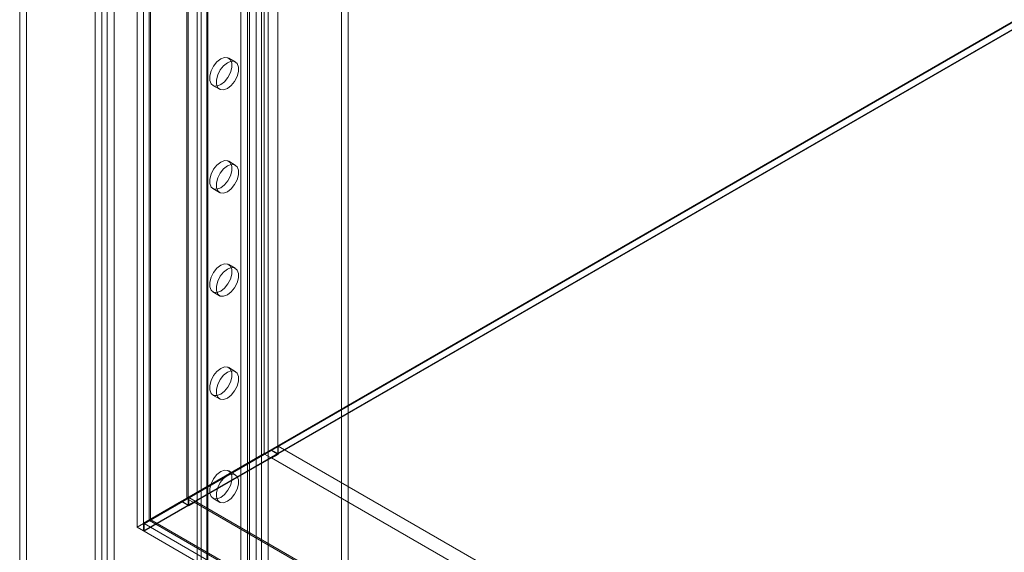
# Model space of a CAD drawing. Units: millimetres. Extents: x 63 to 4282, y 66 to 3036.
# Drawn here: x 3352 to 3469, y 1972 to 2036 of the extents above; entities that cross this region are included whole.
import ezdxf

# ---------------------------------------------------------------- set-up
doc = ezdxf.new("R2010")
doc.units = ezdxf.units.MM
doc.header["$LTSCALE"] = 2

msp = doc.modelspace()

# ---------------------------------------------------------------- linework, layer by layer
at = {"color": 7, "linetype": 'Continuous', "lineweight": 18}
for p, q in [((3365.71, 2587.88), (3365.71, 1975.48)), ((3367.3, 2586.96), (3367.3, 1976.4)), ((3367.14, 2564.21), (3367.14, 1976.31)), ((3366.5, 2563.85), (3366.5, 1975.94)), ((3380.82, 2561.7), (3380.82, 1984.2)), ((3382.41, 2561.7), (3382.41, 1984.2)), ((3371.64, 2556.41), (3371.64, 1978.91)), ((3371.8, 1978.08), (3371.8, 2555.58)), ((3351.79, 2100.52), (3351.79, 1493.1)), ((3352.58, 2100.98), (3352.58, 1493.56)), ((3361.54, 1488.38), (3361.54, 2095.8)), ((3362.18, 2095.48), (3362.18, 1488.71)), ((3360.75, 1487.93), (3360.75, 2095.34)), ((3362.98, 2095.02), (3362.98, 1488.25)), ((3365.71, 1975.48), (3565.11, 2090.59)), ((3565.11, 2089.67), (3366.5, 1975.02)), ((3565.11, 2090.5), (3366.55, 1975.88)), ((3565.11, 2089.61), (3366.55, 1974.99)), ((3565.13, 2090.52), (3367.37, 1976.35)), ((3372.86, 2088.77), (3372.86, 1525.36)), ((3373.32, 1526), (3373.32, 2089.41)), ((3373.98, 2088.77), (3373.98, 1525.36)), ((3374.11, 1525.54), (3374.11, 2088.96)), ((3374.11, 1525.17), (3374.11, 2088.59)), ((3373.32, 1524.72), (3373.32, 2088.13)), ((3379.84, 1521.87), (3379.84, 2085.28)), ((3380.48, 1521.87), (3380.48, 2085.28)), ((3379.05, 1521.41), (3379.05, 2084.82)), ((3381.27, 1521.41), (3381.27, 2084.82)), ((3378.04, 1575.27), (3378.04, 2045.6)), ((3378.83, 1574.81), (3378.83, 2045.14)), ((3389.97, 1950.06), (3389.97, 2041.16)), ((3390.77, 1949.6), (3390.77, 2040.7)), ((3377.38, 2030.69), (3376.59, 2031.14)), ((3374.71, 2027.9), (3375.51, 2027.44)), ((3377.38, 2018.44), (3376.59, 2018.9)), ((3374.71, 2015.65), (3375.51, 2015.19)), ((3377.38, 2006.19), (3376.59, 2006.65)), ((3374.71, 2003.4), (3375.51, 2002.94)), ((3377.38, 1993.94), (3376.59, 1994.4)), ((3374.71, 1991.15), (3375.51, 1990.69)), ((3367.3, 1976.4), (3381.62, 1984.66)), ((3381.64, 1984.59), (3367.37, 1976.35)), ((3382.46, 1985.09), (3371.86, 1978.97)), ((3381.62, 1984.66), (3380.82, 1984.2)), ((3381.64, 1984.59), (3380.84, 1984.13)), ((3381.62, 1984.66), (3382.41, 1984.2)), ((3382.46, 1984.11), (3381.64, 1984.59)), ((3382.46, 1985.09), (3774.8, 1758.6)), ((3382.46, 1985.09), (3382.46, 1984.11)), ((3366.5, 1975.94), (3380.82, 1984.2)), ((3380.84, 1984.13), (3366.55, 1975.88)), ((3371.64, 1978.91), (3380.82, 1984.2)), ((3382.41, 1984.2), (3371.8, 1978.08)), ((3381.67, 1983.71), (3372.49, 1978.42)), ((3381.67, 1983.65), (3380.84, 1984.13)), ((3382.46, 1984.11), (3381.67, 1983.65)), ((3381.67, 1983.71), (3381.67, 1983.65)), ((3381.67, 1983.71), (3774.01, 1757.22)), ((3377.38, 1981.69), (3376.59, 1982.15)), ((3366.5, 1975.94), (3371.01, 1978.54)), ((3367.14, 1976.31), (3371.64, 1978.91)), ((3371.67, 1978.83), (3367.21, 1976.26)), ((3371.64, 1978.91), (3371.01, 1978.54)), ((3371.01, 1978.54), (3371.8, 1978.08)), ((3371.67, 1978.83), (3371.03, 1978.47)), ((3372.49, 1978.36), (3371.67, 1978.83)), ((3764.2, 1752.48), (3371.86, 1978.97)), ((3371.86, 1978.97), (3371.86, 1977.99)), ((3374.71, 1978.9), (3375.51, 1978.45)), ((3371.03, 1978.47), (3366.58, 1975.89)), ((3371.86, 1977.99), (3371.03, 1978.47)), ((3372.49, 1978.36), (3371.86, 1977.99)), ((3372.49, 1978.42), (3372.49, 1978.36)), ((3372.49, 1978.42), (3764.83, 1751.93)), ((3367.3, 1976.4), (3366.5, 1975.94)), ((3366.5, 1975.94), (3367.14, 1976.31)), ((3367.21, 1976.26), (3366.58, 1975.89)), ((3367.21, 1976.26), (3770.11, 1743.67)), ((3367.37, 1976.35), (3789.89, 1732.43)), ((3365.71, 1975.48), (3366.5, 1975.02)), ((3366.5, 1975.02), (3366.5, 1975.94)), ((3366.55, 1975.88), (3366.55, 1974.99)), ((3366.58, 1975.89), (3769.48, 1743.3)), ((3366.55, 1974.99), (3789.12, 1731.04))]:
    msp.add_line(p, q, dxfattribs=at)
at = {"color": 7, "linetype": 'Continuous', "lineweight": 18, "flags": 128}
for points in [[(3375.65, 2031.05), (3375.2, 2030.7), (3374.8, 2030.2), (3374.5, 2029.62), (3374.35, 2029.03), (3374.35, 2028.5), (3374.5, 2028.09), (3374.8, 2027.86), (3375.2, 2027.82), (3375.65, 2027.99), (3376.1, 2028.34), (3376.5, 2028.84), (3376.8, 2029.42), (3376.96, 2030.01), (3376.96, 2030.54), (3376.8, 2030.95), (3376.5, 2031.19), (3376.1, 2031.22), (3375.65, 2031.05)], [(3376.45, 2027.53), (3376.9, 2027.88), (3377.3, 2028.38), (3377.59, 2028.96), (3377.75, 2029.55), (3377.75, 2030.08), (3377.59, 2030.49), (3377.3, 2030.73), (3376.9, 2030.76), (3376.45, 2030.59), (3375.99, 2030.24), (3375.59, 2029.74), (3375.3, 2029.16), (3375.14, 2028.57), (3375.14, 2028.04), (3375.3, 2027.63), (3375.59, 2027.4), (3375.99, 2027.36), (3376.45, 2027.53)], [(3375.65, 2018.8), (3375.2, 2018.45), (3374.8, 2017.95), (3374.5, 2017.38), (3374.35, 2016.79), (3374.35, 2016.25), (3374.5, 2015.84), (3374.8, 2015.61), (3375.2, 2015.57), (3375.65, 2015.74), (3376.1, 2016.1), (3376.5, 2016.59), (3376.8, 2017.17), (3376.96, 2017.76), (3376.96, 2018.29), (3376.8, 2018.7), (3376.5, 2018.94), (3376.1, 2018.97), (3375.65, 2018.8)], [(3376.45, 2015.28), (3376.9, 2015.64), (3377.3, 2016.13), (3377.59, 2016.71), (3377.75, 2017.3), (3377.75, 2017.83), (3377.59, 2018.24), (3377.3, 2018.48), (3376.9, 2018.51), (3376.45, 2018.34), (3375.99, 2017.99), (3375.59, 2017.49), (3375.3, 2016.92), (3375.14, 2016.33), (3375.14, 2015.79), (3375.3, 2015.39), (3375.59, 2015.15), (3375.99, 2015.11), (3376.45, 2015.28)], [(3375.65, 2006.56), (3375.2, 2006.2), (3374.8, 2005.71), (3374.5, 2005.13), (3374.35, 2004.54), (3374.35, 2004.01), (3374.5, 2003.6), (3374.8, 2003.36), (3375.2, 2003.32), (3375.65, 2003.49), (3376.1, 2003.85), (3376.5, 2004.34), (3376.8, 2004.92), (3376.96, 2005.51), (3376.96, 2006.04), (3376.8, 2006.45), (3376.5, 2006.69), (3376.1, 2006.73), (3375.65, 2006.56)], [(3376.45, 2003.03), (3376.9, 2003.39), (3377.3, 2003.88), (3377.59, 2004.46), (3377.75, 2005.05), (3377.75, 2005.59), (3377.59, 2005.99), (3377.3, 2006.23), (3376.9, 2006.27), (3376.45, 2006.1), (3375.99, 2005.74), (3375.59, 2005.25), (3375.3, 2004.67), (3375.14, 2004.08), (3375.14, 2003.55), (3375.3, 2003.14), (3375.59, 2002.9), (3375.99, 2002.87), (3376.45, 2003.03)], [(3375.65, 1994.31), (3375.2, 1993.95), (3374.8, 1993.46), (3374.5, 1992.88), (3374.35, 1992.29), (3374.35, 1991.76), (3374.5, 1991.35), (3374.8, 1991.11), (3375.2, 1991.08), (3375.65, 1991.25), (3376.1, 1991.6), (3376.5, 1992.1), (3376.8, 1992.67), (3376.96, 1993.26), (3376.96, 1993.8), (3376.8, 1994.21), (3376.5, 1994.44), (3376.1, 1994.48), (3375.65, 1994.31)], [(3376.45, 1990.79), (3376.9, 1991.14), (3377.3, 1991.64), (3377.59, 1992.21), (3377.75, 1992.81), (3377.75, 1993.34), (3377.59, 1993.75), (3377.3, 1993.98), (3376.9, 1994.02), (3376.45, 1993.85), (3375.99, 1993.49), (3375.59, 1993), (3375.3, 1992.42), (3375.14, 1991.83), (3375.14, 1991.3), (3375.3, 1990.89), (3375.59, 1990.65), (3375.99, 1990.62), (3376.45, 1990.79)], [(3375.65, 1982.06), (3375.2, 1981.71), (3374.8, 1981.21), (3374.5, 1980.63), (3374.35, 1980.04), (3374.35, 1979.51), (3374.5, 1979.1), (3374.8, 1978.86), (3375.2, 1978.83), (3375.65, 1979), (3376.1, 1979.35), (3376.5, 1979.85), (3376.8, 1980.43), (3376.96, 1981.02), (3376.96, 1981.55), (3376.8, 1981.96), (3376.5, 1982.19), (3376.1, 1982.23), (3375.65, 1982.06)], [(3376.45, 1978.54), (3376.9, 1978.89), (3377.3, 1979.39), (3377.59, 1979.97), (3377.75, 1980.56), (3377.75, 1981.09), (3377.59, 1981.5), (3377.3, 1981.73), (3376.9, 1981.77), (3376.45, 1981.6), (3375.99, 1981.25), (3375.59, 1980.75), (3375.3, 1980.17), (3375.14, 1979.58), (3375.14, 1979.05), (3375.3, 1978.64), (3375.59, 1978.4), (3375.99, 1978.37), (3376.45, 1978.54)]]:
    msp.add_lwpolyline(points, dxfattribs=at)

doc.saveas('drawing.dxf')
